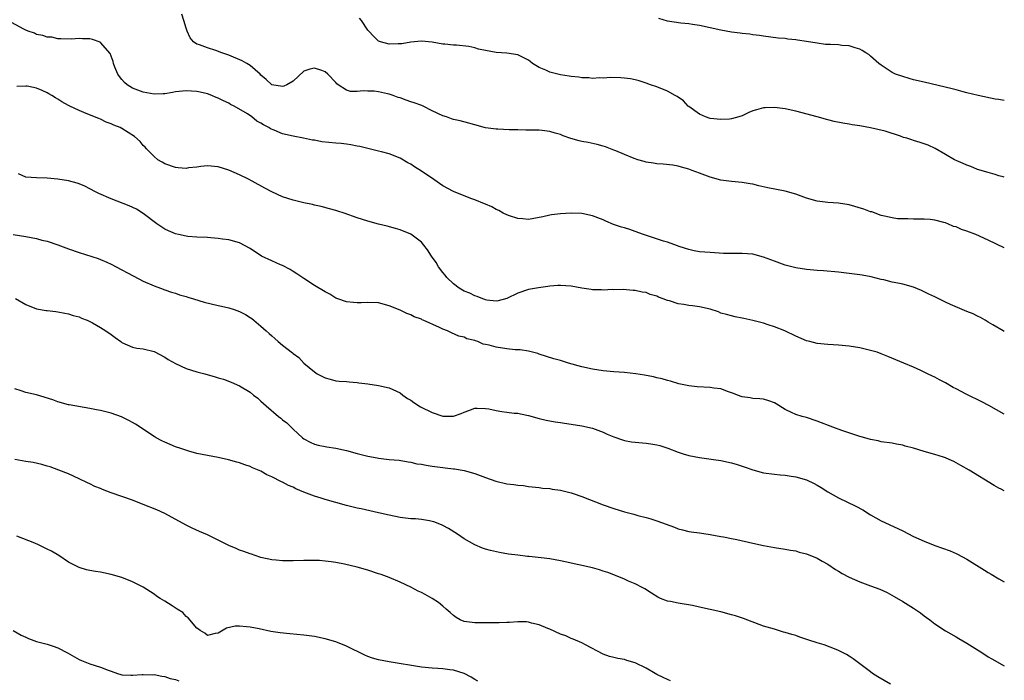
# Model space of a CAD drawing. Units: inches. Extents: x 2511000 to 2514000, y 1518000 to 1521000.
# Drawn here: x 2513816 to 2514000, y 1520240 to 1520363 of the extents above; entities that cross this region are included whole.
import ezdxf

# ---------------------------------------------------------------- set-up
doc = ezdxf.new("R2010")
doc.units = ezdxf.units.IN
doc.header["$MEASUREMENT"] = 0
doc.layers.add('LD25111518_10ft', color=254, linetype='Continuous')

msp = doc.modelspace()

# ---------------------------------------------------------------- linework, layer by layer
at = {"layer": 'LD25111518_10ft'}
for points, elevation in [([(2514000, 1520304.87), (2513999.76, 1520305), (2513997.88, 1520306.12), (2513997, 1520306.66), (2513996.4, 1520307), (2513995.53, 1520307.53), (2513995, 1520307.75), (2513994.17, 1520308.17), (2513993, 1520308.65), (2513989.96, 1520309.96), (2513989, 1520310.39), (2513987, 1520311.34), (2513985.89, 1520311.89), (2513984.53, 1520312.53), (2513983, 1520313.16), (2513981, 1520313.71), (2513980.08, 1520313.92), (2513979, 1520314.14), (2513977.46, 1520314.54), (2513977, 1520314.64), (2513975.11, 1520315.11), (2513973.42, 1520315.42), (2513973, 1520315.49), (2513971, 1520315.74), (2513969, 1520315.96), (2513966.21, 1520316.21), (2513965, 1520316.29), (2513964.36, 1520316.36), (2513963, 1520316.46), (2513961, 1520316.77), (2513959, 1520317.31), (2513957, 1520318.03), (2513955, 1520318.78), (2513953, 1520319.32), (2513951, 1520319.49), (2513949.48, 1520319.48), (2513947.5, 1520319.5), (2513945, 1520319.63), (2513943, 1520319.81), (2513941.99, 1520319.99), (2513941, 1520320.2), (2513940.41, 1520320.41), (2513939, 1520320.87), (2513938.91, 1520320.91), (2513937, 1520321.56), (2513936.25, 1520321.75), (2513933.25, 1520322.75), (2513932.56, 1520323), (2513931, 1520323.61), (2513929.95, 1520323.95), (2513929, 1520324.27), (2513928.42, 1520324.42), (2513926.92, 1520324.92), (2513925.49, 1520325.49), (2513925, 1520325.74), (2513923, 1520326.53), (2513921, 1520326.95), (2513919, 1520327.01), (2513917, 1520326.91), (2513915.3, 1520326.7), (2513915, 1520326.64), (2513913.68, 1520326.32), (2513912.02, 1520325.98), (2513911, 1520325.85), (2513909.97, 1520325.97), (2513909, 1520326.02), (2513907.5, 1520326.5), (2513907, 1520326.67), (2513906.29, 1520327), (2513905.48, 1520327.48), (2513905, 1520327.68), (2513904.16, 1520328.16), (2513903, 1520328.66), (2513902.78, 1520328.78), (2513901, 1520329.51), (2513900.24, 1520329.76), (2513897, 1520331.03), (2513895, 1520332.14), (2513893.32, 1520333.32), (2513891, 1520334.87), (2513889.68, 1520335.68), (2513889, 1520336.14), (2513888.44, 1520336.44), (2513887, 1520337.29), (2513885, 1520338.1), (2513883.54, 1520338.46), (2513883, 1520338.61), (2513881, 1520339.08), (2513879.48, 1520339.48), (2513879, 1520339.54), (2513877.79, 1520339.79), (2513877, 1520339.88), (2513876.02, 1520340.02), (2513875, 1520340.08), (2513872.35, 1520340.35), (2513871, 1520340.62), (2513870.65, 1520340.65), (2513868.95, 1520341.05), (2513867, 1520341.39), (2513865, 1520341.86), (2513863.49, 1520342.51), (2513862.79, 1520342.79), (2513862.49, 1520343), (2513861.49, 1520343.49), (2513861, 1520343.83), (2513860.21, 1520344.21), (2513859.29, 1520345), (2513858.45, 1520345.55), (2513855.99, 1520347), (2513855.33, 1520347.33), (2513855, 1520347.55), (2513853.99, 1520347.99), (2513853, 1520348.5), (2513852.64, 1520348.64), (2513851.83, 1520349), (2513851, 1520349.31), (2513849.64, 1520349.64), (2513849, 1520349.77), (2513847, 1520349.87), (2513845, 1520349.66), (2513844.45, 1520349.55), (2513843, 1520349.34), (2513842.69, 1520349.31), (2513841, 1520349.25), (2513839, 1520349.61), (2513837.97, 1520349.97), (2513837, 1520350.39), (2513835.98, 1520351), (2513835.45, 1520351.45), (2513835, 1520352.01), (2513834.57, 1520352.57), (2513834.25, 1520353), (2513833.69, 1520354.31), (2513833.43, 1520355), (2513833.37, 1520355.37), (2513832.82, 1520356.82), (2513831, 1520358.91), (2513830.94, 1520358.94), (2513829.47, 1520359.47), (2513829, 1520359.58), (2513827.61, 1520359.61), (2513827, 1520359.64), (2513825.52, 1520359.52), (2513823.58, 1520359.58), (2513823, 1520359.57), (2513821.87, 1520359.87), (2513821, 1520359.87), (2513820.22, 1520360.22), (2513819, 1520360.41), (2513818.63, 1520360.63), (2513817.45, 1520361), (2513817, 1520361.19), (2513816.63, 1520361.37), (2513813.67, 1520363)], 7420), ([(2514000, 1520320.53), (2513997, 1520321.95), (2513994.7, 1520323), (2513993, 1520323.65), (2513991.98, 1520323.98), (2513991, 1520324.43), (2513990.53, 1520324.53), (2513989.44, 1520325), (2513989.11, 1520325.11), (2513989, 1520325.18), (2513988.71, 1520325.29), (2513987, 1520325.71), (2513986.16, 1520325.84), (2513985, 1520325.89), (2513983, 1520325.89), (2513981.95, 1520325.95), (2513981, 1520325.92), (2513980.03, 1520325.97), (2513979, 1520326.12), (2513977.58, 1520326.42), (2513977, 1520326.59), (2513975.24, 1520327.24), (2513975, 1520327.28), (2513973.76, 1520327.76), (2513971, 1520328.55), (2513969, 1520328.86), (2513967, 1520328.97), (2513965, 1520329.23), (2513963, 1520329.82), (2513961, 1520330.55), (2513959, 1520331.12), (2513955.76, 1520331.76), (2513954.11, 1520332.11), (2513953, 1520332.4), (2513952.47, 1520332.47), (2513951, 1520332.75), (2513949, 1520332.91), (2513947, 1520333.17), (2513945, 1520333.71), (2513943, 1520334.46), (2513941.66, 1520335), (2513941, 1520335.24), (2513939.62, 1520335.62), (2513939, 1520335.82), (2513937.99, 1520335.99), (2513936.19, 1520336.19), (2513935, 1520336.25), (2513934.37, 1520336.37), (2513933, 1520336.56), (2513932.66, 1520336.66), (2513931.46, 1520337), (2513930.76, 1520337.24), (2513929, 1520337.99), (2513927.36, 1520338.64), (2513927, 1520338.81), (2513925.42, 1520339.42), (2513925, 1520339.52), (2513923.86, 1520339.86), (2513922.2, 1520340.2), (2513921, 1520340.41), (2513920.52, 1520340.52), (2513918.96, 1520340.96), (2513917.49, 1520341.49), (2513917, 1520341.68), (2513916.03, 1520341.97), (2513915, 1520342.25), (2513913.57, 1520342.43), (2513913, 1520342.49), (2513910.54, 1520342.54), (2513909, 1520342.55), (2513907.41, 1520342.59), (2513905.31, 1520342.69), (2513905, 1520342.71), (2513902.97, 1520342.97), (2513901, 1520343.5), (2513899.84, 1520343.84), (2513898.25, 1520344.25), (2513897, 1520344.54), (2513896.65, 1520344.65), (2513895.69, 1520345), (2513895, 1520345.2), (2513893, 1520346.14), (2513891.33, 1520347), (2513891.1, 1520347.1), (2513889.65, 1520347.65), (2513889, 1520347.84), (2513888.13, 1520348.13), (2513887, 1520348.55), (2513886.64, 1520348.63), (2513885.72, 1520349), (2513885, 1520349.25), (2513884.66, 1520349.34), (2513883, 1520349.7), (2513882.19, 1520349.81), (2513881, 1520349.82), (2513880.12, 1520349.88), (2513879, 1520349.74), (2513877.76, 1520349.76), (2513877, 1520350), (2513875.42, 1520351), (2513875.18, 1520351.18), (2513875, 1520351.42), (2513873.51, 1520353), (2513873, 1520353.44), (2513872.35, 1520353.65), (2513871, 1520354.13), (2513870.11, 1520353.89), (2513869, 1520353.52), (2513867, 1520351.67), (2513865.84, 1520351), (2513865.26, 1520350.74), (2513865, 1520350.7), (2513863, 1520351.01), (2513861.99, 1520351.99), (2513861, 1520352.81), (2513860.84, 1520353), (2513859, 1520354.6), (2513858.35, 1520355), (2513857.49, 1520355.49), (2513855, 1520356.52), (2513854.64, 1520356.64), (2513853.65, 1520357), (2513852.57, 1520357.43), (2513851, 1520357.89), (2513849.52, 1520358.48), (2513849, 1520358.61), (2513848.41, 1520359), (2513847.75, 1520359.75), (2513847.19, 1520361), (2513847, 1520361.56), (2513846.57, 1520363), (2513846.19, 1520364.19)], 7430), ([(2514000, 1520333.75), (2513999.81, 1520333.81), (2513999, 1520334.01), (2513998.26, 1520334.26), (2513997, 1520334.58), (2513995, 1520335.19), (2513993.71, 1520335.71), (2513993, 1520335.95), (2513992.29, 1520336.29), (2513991, 1520336.84), (2513990.7, 1520337), (2513989, 1520337.96), (2513987.1, 1520339.1), (2513985.74, 1520339.74), (2513984.24, 1520340.24), (2513983, 1520340.61), (2513982.69, 1520340.69), (2513981.76, 1520341), (2513981.17, 1520341.17), (2513980.61, 1520341.39), (2513977.69, 1520342.31), (2513975, 1520342.98), (2513973, 1520343.32), (2513971.52, 1520343.52), (2513971, 1520343.62), (2513969.81, 1520343.81), (2513968.16, 1520344.16), (2513967, 1520344.44), (2513965, 1520345), (2513961, 1520346.06), (2513959, 1520346.51), (2513957, 1520346.77), (2513955.28, 1520346.72), (2513955, 1520346.7), (2513953.66, 1520346.34), (2513953, 1520346.12), (2513952.21, 1520345.79), (2513951, 1520345.22), (2513950.37, 1520345), (2513949, 1520344.61), (2513948.6, 1520344.6), (2513947, 1520344.49), (2513945, 1520344.73), (2513944.1, 1520345), (2513943, 1520345.48), (2513941, 1520346.92), (2513940.9, 1520347), (2513939.98, 1520347.98), (2513938.82, 1520348.82), (2513938.45, 1520349), (2513937, 1520349.8), (2513935, 1520350.62), (2513933.85, 1520351), (2513933, 1520351.32), (2513931.71, 1520351.71), (2513931, 1520351.9), (2513930.1, 1520352.1), (2513929, 1520352.24), (2513928.31, 1520352.31), (2513926.34, 1520352.34), (2513925, 1520352.26), (2513924.28, 1520352.28), (2513923, 1520352.19), (2513922.3, 1520352.3), (2513921, 1520352.31), (2513920.44, 1520352.44), (2513919, 1520352.55), (2513918.63, 1520352.63), (2513917, 1520352.85), (2513915, 1520353.35), (2513914.29, 1520353.71), (2513913, 1520354.25), (2513911.78, 1520355), (2513911.34, 1520355.34), (2513911, 1520355.63), (2513909, 1520356.58), (2513907, 1520356.88), (2513905, 1520357.06), (2513903, 1520357.42), (2513901.68, 1520357.68), (2513901, 1520357.89), (2513899.86, 1520358.14), (2513897.58, 1520358.42), (2513897, 1520358.42), (2513895.4, 1520358.6), (2513895, 1520358.62), (2513893, 1520358.97), (2513891, 1520359.15), (2513889, 1520358.94), (2513887.36, 1520358.64), (2513887, 1520358.63), (2513886.64, 1520358.64), (2513885, 1520358.57), (2513883.37, 1520359), (2513883, 1520359.13), (2513882.06, 1520360.06), (2513881.16, 1520361), (2513881, 1520361.18), (2513879.77, 1520363), (2513879.45, 1520363.45)], 7440), ([(2514000, 1520348.05), (2513999, 1520348.25), (2513998.32, 1520348.32), (2513995.12, 1520349), (2513993, 1520349.52), (2513992.33, 1520349.67), (2513991, 1520350.03), (2513990.26, 1520350.26), (2513985, 1520351.46), (2513983, 1520351.93), (2513982.19, 1520352.19), (2513981, 1520352.52), (2513979.67, 1520353), (2513979, 1520353.32), (2513977, 1520354.64), (2513976.54, 1520355), (2513975, 1520356.36), (2513974.65, 1520356.65), (2513974.12, 1520357), (2513973.42, 1520357.42), (2513973, 1520357.65), (2513972.1, 1520357.9), (2513971, 1520358.27), (2513969.64, 1520358.36), (2513969, 1520358.46), (2513967.49, 1520358.51), (2513966.56, 1520358.56), (2513965, 1520358.76), (2513963, 1520359.1), (2513961.34, 1520359.34), (2513961, 1520359.41), (2513959.54, 1520359.54), (2513959, 1520359.63), (2513957.74, 1520359.74), (2513955, 1520360.08), (2513954.2, 1520360.2), (2513953, 1520360.34), (2513952.43, 1520360.43), (2513951, 1520360.57), (2513950.63, 1520360.63), (2513949, 1520360.82), (2513947, 1520361.18), (2513943, 1520362.11), (2513941.71, 1520362.29), (2513941, 1520362.41), (2513939.49, 1520362.51), (2513937, 1520362.89), (2513935.4, 1520363.4)], 7450), ([(2514000, 1520289.46), (2513997.08, 1520291.08), (2513995.77, 1520291.77), (2513993, 1520293.12), (2513991, 1520294.19), (2513990.45, 1520294.45), (2513989, 1520295.3), (2513987.86, 1520295.86), (2513987, 1520296.34), (2513986.55, 1520296.55), (2513985.64, 1520297), (2513984.42, 1520297.58), (2513983, 1520298.2), (2513981.24, 1520299), (2513978.25, 1520300.25), (2513977, 1520300.73), (2513976.22, 1520301), (2513975, 1520301.37), (2513973, 1520301.83), (2513971, 1520302.13), (2513969, 1520302.33), (2513967, 1520302.46), (2513965, 1520302.67), (2513963.66, 1520303), (2513963, 1520303.17), (2513961, 1520304.03), (2513958.99, 1520304.99), (2513957, 1520305.79), (2513955.84, 1520306.16), (2513955, 1520306.44), (2513953, 1520306.97), (2513951.32, 1520307.32), (2513951, 1520307.41), (2513949.65, 1520307.65), (2513949, 1520307.8), (2513948.07, 1520308.07), (2513947, 1520308.34), (2513946.54, 1520308.54), (2513945, 1520309.04), (2513943, 1520309.5), (2513941.68, 1520309.68), (2513941, 1520309.75), (2513940.07, 1520309.93), (2513939, 1520310.05), (2513937.4, 1520310.6), (2513937, 1520310.68), (2513936.19, 1520311), (2513935.31, 1520311.31), (2513935, 1520311.52), (2513933.8, 1520311.8), (2513933, 1520312.2), (2513932.26, 1520312.26), (2513931, 1520312.56), (2513930.57, 1520312.57), (2513928.71, 1520312.71), (2513927, 1520312.67), (2513926.72, 1520312.72), (2513925, 1520312.61), (2513924.67, 1520312.67), (2513923, 1520312.68), (2513922.74, 1520312.74), (2513921, 1520312.98), (2513919, 1520313.35), (2513917, 1520313.49), (2513916.53, 1520313.47), (2513915, 1520313.35), (2513914.67, 1520313.33), (2513912.92, 1520313.08), (2513911, 1520312.73), (2513909, 1520312.04), (2513907, 1520311.08), (2513905.38, 1520310.62), (2513905, 1520310.56), (2513903.25, 1520310.75), (2513903, 1520310.81), (2513902.87, 1520310.87), (2513902.47, 1520311), (2513901.45, 1520311.45), (2513901, 1520311.56), (2513900.05, 1520312.05), (2513899, 1520312.45), (2513898.09, 1520313), (2513897, 1520313.77), (2513895.76, 1520315), (2513895.43, 1520315.43), (2513895, 1520315.89), (2513894.18, 1520317), (2513893.77, 1520317.77), (2513892.89, 1520319), (2513892.17, 1520320.17), (2513891.46, 1520321), (2513891, 1520321.58), (2513889, 1520323.07), (2513887, 1520323.88), (2513886.14, 1520324.14), (2513884.57, 1520324.57), (2513883, 1520324.96), (2513881, 1520325.5), (2513879, 1520326.13), (2513876.55, 1520327), (2513875.35, 1520327.35), (2513875, 1520327.48), (2513873.79, 1520327.79), (2513872.23, 1520328.23), (2513871, 1520328.51), (2513870.62, 1520328.62), (2513869, 1520328.96), (2513867, 1520329.42), (2513865, 1520330.06), (2513863, 1520330.98), (2513861.69, 1520331.69), (2513859.35, 1520333), (2513858.64, 1520333.36), (2513857, 1520334.15), (2513855, 1520335.06), (2513853, 1520335.68), (2513851, 1520335.87), (2513849.73, 1520335.73), (2513849, 1520335.63), (2513847.45, 1520335.45), (2513847, 1520335.38), (2513845.5, 1520335.5), (2513845, 1520335.53), (2513843, 1520336.23), (2513842.5, 1520336.51), (2513841.74, 1520337), (2513841, 1520337.62), (2513839.61, 1520339), (2513839.34, 1520339.34), (2513839, 1520339.68), (2513838.38, 1520340.38), (2513837.34, 1520341.34), (2513835, 1520342.82), (2513834.64, 1520343), (2513833.48, 1520343.48), (2513833, 1520343.73), (2513832.04, 1520344.04), (2513831, 1520344.56), (2513830.67, 1520344.67), (2513828.34, 1520345.66), (2513827, 1520346.19), (2513825.23, 1520347), (2513825, 1520347.12), (2513823.79, 1520347.79), (2513823, 1520348.33), (2513822.56, 1520348.56), (2513821.9, 1520349), (2513821.32, 1520349.32), (2513821, 1520349.52), (2513820.07, 1520349.93), (2513819, 1520350.34), (2513817.26, 1520350.74), (2513817, 1520350.77), (2513815.35, 1520350.65)], 7410), ([(2514000, 1520275.09), (2513999.4, 1520275.4), (2513999, 1520275.62), (2513998.1, 1520276.1), (2513993.4, 1520279), (2513991.87, 1520279.87), (2513990.57, 1520280.57), (2513989.68, 1520281), (2513989, 1520281.28), (2513988.62, 1520281.38), (2513987, 1520281.91), (2513985, 1520282.46), (2513983, 1520283.08), (2513981.47, 1520283.47), (2513981, 1520283.66), (2513979.83, 1520283.83), (2513979, 1520284.03), (2513977, 1520284.29), (2513976.43, 1520284.43), (2513975, 1520284.69), (2513974.77, 1520284.77), (2513973.21, 1520285.21), (2513973, 1520285.26), (2513972.62, 1520285.38), (2513969.59, 1520286.41), (2513967.95, 1520287), (2513965, 1520288.15), (2513963, 1520288.79), (2513962.17, 1520289), (2513961, 1520289.39), (2513960.23, 1520289.77), (2513959, 1520290.34), (2513957.36, 1520291.36), (2513957, 1520291.54), (2513955.96, 1520291.96), (2513955, 1520292.22), (2513954.31, 1520292.31), (2513953, 1520292.39), (2513952.48, 1520292.48), (2513951, 1520292.67), (2513950.09, 1520293), (2513949.33, 1520293.33), (2513948.4, 1520293.6), (2513947, 1520294.15), (2513945.68, 1520294.32), (2513945, 1520294.45), (2513942.54, 1520294.54), (2513941, 1520294.71), (2513939.14, 1520295.14), (2513937.61, 1520295.61), (2513937, 1520295.76), (2513936.04, 1520296.04), (2513935, 1520296.23), (2513934.39, 1520296.39), (2513932.71, 1520296.71), (2513931.11, 1520297), (2513929, 1520297.24), (2513927, 1520297.37), (2513925, 1520297.55), (2513923, 1520297.85), (2513921, 1520298.28), (2513918.48, 1520299), (2513917, 1520299.45), (2513915.79, 1520299.79), (2513913, 1520300.65), (2513912.75, 1520300.75), (2513911.8, 1520301), (2513911, 1520301.19), (2513909.46, 1520301.46), (2513908.51, 1520301.49), (2513907, 1520301.66), (2513905, 1520301.96), (2513903.64, 1520302.36), (2513903, 1520302.48), (2513902.53, 1520302.53), (2513901.57, 1520303), (2513901.13, 1520303.13), (2513901, 1520303.21), (2513899.51, 1520303.51), (2513899, 1520303.82), (2513898, 1520304), (2513896.62, 1520304.62), (2513895.85, 1520305), (2513895, 1520305.31), (2513894.36, 1520305.64), (2513891.35, 1520307), (2513891.1, 1520307.1), (2513891, 1520307.17), (2513889.65, 1520307.65), (2513889, 1520307.98), (2513888.27, 1520308.27), (2513887, 1520308.88), (2513885, 1520309.69), (2513883, 1520310.22), (2513881, 1520310.33), (2513879.75, 1520310.25), (2513879, 1520310.24), (2513878.33, 1520310.33), (2513877, 1520310.42), (2513875.36, 1520311), (2513875, 1520311.15), (2513873.87, 1520311.87), (2513873, 1520312.31), (2513871, 1520313.49), (2513869, 1520314.78), (2513867.69, 1520315.69), (2513867, 1520316.12), (2513866.47, 1520316.47), (2513865, 1520317.23), (2513864.62, 1520317.38), (2513863, 1520318.07), (2513861.07, 1520319), (2513859, 1520320.38), (2513857, 1520321.45), (2513855, 1520322), (2513853.83, 1520322.17), (2513853, 1520322.28), (2513851.6, 1520322.4), (2513851, 1520322.44), (2513849, 1520322.52), (2513847.35, 1520322.65), (2513847, 1520322.69), (2513845.56, 1520323), (2513845, 1520323.14), (2513843.73, 1520323.73), (2513843, 1520324.04), (2513841.5, 1520325), (2513838.96, 1520326.96), (2513837.73, 1520327.73), (2513836.36, 1520328.36), (2513833, 1520329.67), (2513830.67, 1520330.67), (2513830.03, 1520331), (2513829, 1520331.57), (2513828.05, 1520332.05), (2513827, 1520332.51), (2513826.64, 1520332.64), (2513825, 1520333.06), (2513823, 1520333.35), (2513821, 1520333.52), (2513819, 1520333.58), (2513817, 1520333.75), (2513815.63, 1520334.37)], 7400), ([(2513814.67, 1520323), (2513817, 1520322.64), (2513819, 1520322.27), (2513820.01, 1520321.99), (2513821, 1520321.75), (2513823, 1520321.08), (2513825, 1520320.35), (2513827, 1520319.67), (2513830.55, 1520318.55), (2513831, 1520318.37), (2513832.16, 1520317.84), (2513833, 1520317.48), (2513835, 1520316.4), (2513835.89, 1520315.89), (2513837.21, 1520315.21), (2513839, 1520314.32), (2513841, 1520313.41), (2513842.19, 1520313), (2513843, 1520312.68), (2513844.26, 1520312.26), (2513845, 1520312.03), (2513845.76, 1520311.76), (2513847, 1520311.42), (2513847.31, 1520311.31), (2513848.38, 1520311), (2513850.35, 1520310.35), (2513853, 1520309.75), (2513853.63, 1520309.63), (2513855, 1520309.33), (2513856.01, 1520309), (2513857, 1520308.66), (2513858.09, 1520308.09), (2513859, 1520307.52), (2513859.31, 1520307.31), (2513859.65, 1520307), (2513861, 1520305.91), (2513861.94, 1520305), (2513862.53, 1520304.53), (2513863, 1520304.07), (2513863.61, 1520303.61), (2513864.24, 1520303), (2513865, 1520302.36), (2513866.9, 1520300.9), (2513867, 1520300.76), (2513868.06, 1520300.06), (2513869, 1520298.99), (2513871, 1520297.34), (2513871.48, 1520297), (2513872.51, 1520296.51), (2513873, 1520296.25), (2513873.96, 1520295.96), (2513875, 1520295.69), (2513875.62, 1520295.62), (2513877, 1520295.53), (2513877.47, 1520295.47), (2513879, 1520295.38), (2513879.32, 1520295.32), (2513881, 1520295.11), (2513883, 1520294.8), (2513885, 1520294.34), (2513887, 1520293.42), (2513887.55, 1520293), (2513888.39, 1520292.39), (2513889, 1520292.06), (2513889.61, 1520291.61), (2513890.83, 1520290.83), (2513893, 1520289.73), (2513895, 1520289.04), (2513897, 1520289.06), (2513898.44, 1520289.56), (2513899, 1520289.84), (2513899.88, 1520290.12), (2513901, 1520290.58), (2513901.42, 1520290.58), (2513903, 1520290.52), (2513903.58, 1520290.42), (2513905, 1520290.11), (2513906.04, 1520289.96), (2513907, 1520289.84), (2513908.36, 1520289.64), (2513909, 1520289.6), (2513909.52, 1520289.52), (2513911, 1520289.18), (2513913, 1520288.66), (2513914.33, 1520288.33), (2513916, 1520288), (2513917, 1520287.87), (2513917.74, 1520287.74), (2513919, 1520287.57), (2513921, 1520287.24), (2513923, 1520286.8), (2513925, 1520286.07), (2513925.72, 1520285.72), (2513927, 1520285.19), (2513928.62, 1520284.62), (2513929, 1520284.52), (2513930.3, 1520284.3), (2513933, 1520284.05), (2513933.92, 1520283.92), (2513935, 1520283.71), (2513935.57, 1520283.57), (2513937.07, 1520283.07), (2513939, 1520282.32), (2513939.95, 1520282.05), (2513941, 1520281.71), (2513943, 1520281.32), (2513945.6, 1520281), (2513947, 1520280.8), (2513949, 1520280.36), (2513950.02, 1520280.02), (2513951, 1520279.72), (2513951.52, 1520279.52), (2513953, 1520279.02), (2513955, 1520278.49), (2513957, 1520278.22), (2513958.09, 1520278.09), (2513959, 1520278.03), (2513960.13, 1520277.87), (2513961, 1520277.73), (2513963, 1520277.15), (2513964.46, 1520276.46), (2513965, 1520276.17), (2513965.73, 1520275.73), (2513967, 1520274.94), (2513969, 1520273.82), (2513972.25, 1520272.25), (2513973.54, 1520271.54), (2513975, 1520270.63), (2513977, 1520269.51), (2513980.09, 1520268.09), (2513981, 1520267.64), (2513983, 1520266.61), (2513985, 1520265.68), (2513987, 1520264.92), (2513988.43, 1520264.43), (2513989.87, 1520263.87), (2513991, 1520263.41), (2513991.27, 1520263.27), (2513993, 1520262.34), (2513996.31, 1520260.31), (2513997, 1520259.87), (2513997.55, 1520259.55), (2513999, 1520258.67), (2514000, 1520258.13)], 7390), ([(2513815.08, 1520311.08), (2513817, 1520309.94), (2513819, 1520309.13), (2513820.84, 1520308.84), (2513821, 1520308.8), (2513822.64, 1520308.64), (2513823, 1520308.58), (2513824.32, 1520308.32), (2513825, 1520308.2), (2513825.89, 1520307.89), (2513827, 1520307.62), (2513827.41, 1520307.41), (2513828.49, 1520307), (2513829, 1520306.79), (2513829.48, 1520306.52), (2513831, 1520305.64), (2513831.96, 1520305), (2513833, 1520304.3), (2513833.76, 1520303.76), (2513834.78, 1520303), (2513835, 1520302.85), (2513837, 1520301.98), (2513837.8, 1520301.8), (2513839, 1520301.63), (2513841, 1520301.15), (2513843, 1520300.11), (2513843.67, 1520299.67), (2513845, 1520298.92), (2513847, 1520297.97), (2513849, 1520297.36), (2513850.48, 1520297), (2513852.44, 1520296.44), (2513853, 1520296.25), (2513853.97, 1520295.97), (2513855.43, 1520295.43), (2513857, 1520294.75), (2513859, 1520293.53), (2513859.62, 1520293), (2513860.41, 1520292.41), (2513861, 1520291.9), (2513861.95, 1520291), (2513864.27, 1520289), (2513864.69, 1520288.69), (2513865, 1520288.4), (2513865.81, 1520287.81), (2513867, 1520286.67), (2513868.79, 1520285), (2513869, 1520284.83), (2513870.22, 1520284.22), (2513871, 1520283.86), (2513871.67, 1520283.67), (2513873, 1520283.39), (2513873.32, 1520283.32), (2513875, 1520283.06), (2513877, 1520282.66), (2513879, 1520282.12), (2513881, 1520281.61), (2513882.73, 1520281.27), (2513883, 1520281.22), (2513885, 1520280.99), (2513886.84, 1520280.84), (2513888.54, 1520280.54), (2513889, 1520280.5), (2513890.17, 1520280.17), (2513891, 1520280.1), (2513891.88, 1520279.88), (2513893, 1520279.74), (2513895, 1520279.45), (2513895.44, 1520279.44), (2513897, 1520279.21), (2513897.21, 1520279.21), (2513899, 1520278.9), (2513901, 1520278.34), (2513903, 1520277.59), (2513904.91, 1520276.91), (2513907, 1520276.43), (2513908.3, 1520276.3), (2513909, 1520276.16), (2513910.08, 1520276.08), (2513911, 1520275.94), (2513913, 1520275.72), (2513913.63, 1520275.63), (2513915, 1520275.52), (2513915.43, 1520275.43), (2513917, 1520275.24), (2513919, 1520274.75), (2513919.37, 1520274.63), (2513921, 1520274.05), (2513925, 1520272.47), (2513927, 1520271.79), (2513929, 1520271.19), (2513930.74, 1520270.74), (2513931.48, 1520270.52), (2513933, 1520270.13), (2513933.88, 1520269.88), (2513935, 1520269.53), (2513938.33, 1520268.33), (2513939, 1520268.04), (2513939.85, 1520267.85), (2513941, 1520267.51), (2513941.46, 1520267.46), (2513943, 1520267.24), (2513945, 1520266.98), (2513947, 1520266.59), (2513947.48, 1520266.52), (2513949, 1520266.19), (2513950.01, 1520265.99), (2513953, 1520265.31), (2513955, 1520264.87), (2513957, 1520264.54), (2513959, 1520264.24), (2513960.04, 1520264.04), (2513961, 1520263.87), (2513961.67, 1520263.67), (2513963, 1520263.35), (2513965, 1520262.53), (2513965.97, 1520261.97), (2513967, 1520261.38), (2513968.43, 1520260.43), (2513969, 1520260.09), (2513969.67, 1520259.67), (2513971, 1520258.95), (2513973, 1520258.11), (2513975, 1520257.38), (2513976.72, 1520256.72), (2513978.09, 1520256.09), (2513979.39, 1520255.39), (2513981, 1520254.44), (2513983, 1520253.18), (2513984.3, 1520252.3), (2513985, 1520251.75), (2513985.46, 1520251.46), (2513986.07, 1520251), (2513987, 1520250.25), (2513989, 1520248.97), (2513991, 1520247.85), (2513991.51, 1520247.51), (2513993, 1520246.64), (2513995, 1520245.37), (2513995.62, 1520245), (2513997, 1520244.1), (2513997.69, 1520243.69), (2514000, 1520242.41)], 7380), ([(2513978.7, 1520239), (2513976.36, 1520240.36), (2513975.38, 1520241), (2513975, 1520241.27), (2513973, 1520242.78), (2513971.72, 1520243.72), (2513971, 1520244.21), (2513970.51, 1520244.51), (2513969, 1520245.29), (2513968.56, 1520245.44), (2513966.32, 1520246.32), (2513965, 1520246.72), (2513963.29, 1520247.29), (2513961.77, 1520247.77), (2513961, 1520248.05), (2513960.25, 1520248.25), (2513959, 1520248.66), (2513958.72, 1520248.72), (2513957, 1520249.23), (2513955, 1520249.85), (2513951.23, 1520251.23), (2513949.74, 1520251.74), (2513949, 1520251.97), (2513947, 1520252.5), (2513945, 1520252.92), (2513943, 1520253.36), (2513941.67, 1520253.67), (2513939, 1520254.11), (2513937.59, 1520254.41), (2513937, 1520254.52), (2513935.74, 1520255), (2513935.22, 1520255.22), (2513934, 1520256), (2513932.79, 1520256.79), (2513932.43, 1520257), (2513931, 1520257.73), (2513929.75, 1520258.25), (2513929, 1520258.6), (2513927.29, 1520259.29), (2513925.84, 1520259.84), (2513925, 1520260.12), (2513924.33, 1520260.33), (2513923, 1520260.7), (2513917.87, 1520261.87), (2513917, 1520262.06), (2513915, 1520262.41), (2513913.39, 1520262.61), (2513911.16, 1520262.84), (2513910.85, 1520262.85), (2513909.06, 1520263.06), (2513907.3, 1520263.3), (2513905.58, 1520263.58), (2513903.94, 1520263.94), (2513903, 1520264.2), (2513902.42, 1520264.42), (2513901, 1520265), (2513899, 1520266.13), (2513897.74, 1520267), (2513896.06, 1520268.06), (2513895, 1520268.64), (2513894.76, 1520268.76), (2513893.31, 1520269.31), (2513893, 1520269.41), (2513892.52, 1520269.48), (2513891, 1520269.77), (2513889.89, 1520269.89), (2513889, 1520269.91), (2513888, 1520270), (2513887, 1520270.15), (2513885, 1520270.56), (2513883, 1520271.01), (2513881.35, 1520271.35), (2513879.72, 1520271.72), (2513879, 1520271.88), (2513877, 1520272.39), (2513873, 1520273.49), (2513872.27, 1520273.73), (2513871, 1520274.11), (2513869, 1520274.89), (2513867.51, 1520275.51), (2513867, 1520275.78), (2513866.14, 1520276.14), (2513865, 1520276.75), (2513864.82, 1520276.82), (2513863, 1520277.73), (2513862.1, 1520278.1), (2513861, 1520278.76), (2513859.42, 1520279.42), (2513859, 1520279.65), (2513857.97, 1520279.97), (2513857, 1520280.33), (2513856.48, 1520280.48), (2513854.92, 1520280.92), (2513853, 1520281.34), (2513851, 1520281.71), (2513849, 1520282.11), (2513847.48, 1520282.52), (2513846.01, 1520283), (2513845, 1520283.35), (2513843, 1520284.18), (2513842.45, 1520284.45), (2513841.4, 1520285), (2513841, 1520285.25), (2513837.55, 1520287.55), (2513837, 1520287.88), (2513836.28, 1520288.28), (2513834.94, 1520288.94), (2513833, 1520289.62), (2513831, 1520290.12), (2513830.25, 1520290.25), (2513829, 1520290.51), (2513825.16, 1520291.16), (2513825, 1520291.2), (2513823, 1520291.73), (2513822.09, 1520292.09), (2513819, 1520293.08), (2513817, 1520293.48), (2513816.17, 1520293.83), (2513815, 1520294.2)], 7370), ([(2513937.6, 1520239.6), (2513937, 1520239.83), (2513936.2, 1520240.2), (2513935, 1520240.81), (2513934.7, 1520241), (2513933, 1520241.99), (2513931, 1520242.98), (2513929.43, 1520243.43), (2513929, 1520243.59), (2513927.76, 1520243.76), (2513927, 1520243.97), (2513926.16, 1520244.16), (2513925, 1520244.6), (2513921.67, 1520246.33), (2513921, 1520246.69), (2513919.4, 1520247.4), (2513919, 1520247.54), (2513917.99, 1520247.99), (2513917, 1520248.33), (2513915, 1520249.23), (2513914.63, 1520249.37), (2513913, 1520250.08), (2513911.61, 1520250.39), (2513911, 1520250.58), (2513910.65, 1520250.65), (2513909, 1520250.66), (2513907.48, 1520250.52), (2513907, 1520250.53), (2513905.55, 1520250.45), (2513903.57, 1520250.43), (2513903, 1520250.45), (2513901.57, 1520250.43), (2513901, 1520250.45), (2513899, 1520250.7), (2513898.24, 1520251), (2513897.47, 1520251.47), (2513897, 1520251.82), (2513896.37, 1520252.37), (2513895.61, 1520253), (2513895, 1520253.56), (2513894.22, 1520254.22), (2513893, 1520255), (2513891.72, 1520255.72), (2513891, 1520256.1), (2513890.4, 1520256.39), (2513889, 1520257.12), (2513887, 1520258.07), (2513885, 1520258.89), (2513883.46, 1520259.46), (2513883, 1520259.62), (2513881, 1520260.28), (2513879, 1520260.84), (2513876.6, 1520261.4), (2513875, 1520261.71), (2513874.15, 1520261.85), (2513873, 1520261.99), (2513871.93, 1520262.07), (2513871, 1520262.1), (2513870.08, 1520262.08), (2513869, 1520262.1), (2513867, 1520262.06), (2513865, 1520262.05), (2513863.86, 1520262.14), (2513863, 1520262.19), (2513861, 1520262.63), (2513859.92, 1520263), (2513859.25, 1520263.25), (2513859, 1520263.32), (2513857.79, 1520263.79), (2513857, 1520264.05), (2513856.34, 1520264.34), (2513855, 1520264.87), (2513853, 1520265.9), (2513851, 1520266.9), (2513849.53, 1520267.53), (2513848.14, 1520268.14), (2513847, 1520268.7), (2513843, 1520270.87), (2513841.55, 1520271.55), (2513839, 1520272.59), (2513837, 1520273.36), (2513833, 1520274.73), (2513831.35, 1520275.35), (2513831, 1520275.52), (2513829.93, 1520275.93), (2513829, 1520276.41), (2513828.58, 1520276.58), (2513827, 1520277.38), (2513825, 1520278.28), (2513823.23, 1520279), (2513821.59, 1520279.59), (2513821, 1520279.73), (2513820.02, 1520280.02), (2513818.38, 1520280.38), (2513817, 1520280.62), (2513815, 1520281)], 7360), ([(2513901.53, 1520239.53), (2513901, 1520239.87), (2513900.28, 1520240.28), (2513899, 1520240.95), (2513897, 1520241.61), (2513896.32, 1520241.68), (2513895, 1520241.87), (2513894.1, 1520241.9), (2513893, 1520241.96), (2513891, 1520242.17), (2513885, 1520243.13), (2513883, 1520243.53), (2513881.86, 1520243.86), (2513881, 1520244.16), (2513880.4, 1520244.4), (2513877, 1520246.11), (2513875, 1520246.9), (2513873, 1520247.47), (2513871, 1520247.89), (2513869, 1520248.17), (2513866.38, 1520248.38), (2513864.56, 1520248.56), (2513862.85, 1520248.85), (2513860.69, 1520249.31), (2513859, 1520249.62), (2513858.28, 1520249.72), (2513857, 1520249.81), (2513856.2, 1520249.8), (2513854.55, 1520249.45), (2513853, 1520248.54), (2513852.44, 1520248.44), (2513851, 1520248.08), (2513850.52, 1520248.52), (2513849.64, 1520249), (2513849.29, 1520249.29), (2513849, 1520249.43), (2513847.38, 1520251.38), (2513847, 1520251.62), (2513846.36, 1520252.36), (2513845.33, 1520253), (2513845.15, 1520253.15), (2513844.4, 1520253.6), (2513843, 1520254.49), (2513842.15, 1520255), (2513841.45, 1520255.45), (2513841, 1520255.78), (2513839, 1520257.08), (2513837, 1520258.1), (2513835, 1520258.9), (2513833, 1520259.5), (2513831, 1520259.94), (2513830.05, 1520260.05), (2513829, 1520260.25), (2513828.35, 1520260.35), (2513827, 1520260.78), (2513826.85, 1520260.85), (2513826.6, 1520261), (2513825, 1520261.81), (2513823.21, 1520263), (2513821.81, 1520263.81), (2513821, 1520264.23), (2513819.38, 1520265), (2513818.69, 1520265.31), (2513815.33, 1520266.67)], 7350), ([(2513814.64, 1520249), (2513816.17, 1520248.17), (2513817, 1520247.76), (2513817.53, 1520247.53), (2513819, 1520246.98), (2513821, 1520246.47), (2513822.11, 1520246.11), (2513823, 1520245.77), (2513824.81, 1520244.81), (2513827, 1520243.62), (2513827.43, 1520243.43), (2513829, 1520242.81), (2513831, 1520242.17), (2513832.43, 1520241.57), (2513833, 1520241.4), (2513834.16, 1520241), (2513834.81, 1520240.81), (2513835, 1520240.72), (2513836.66, 1520240.66), (2513837, 1520240.64), (2513838.76, 1520240.76), (2513839, 1520240.8), (2513840.73, 1520240.73), (2513841, 1520240.76), (2513842.45, 1520240.45), (2513843, 1520240.43), (2513844.04, 1520240.04), (2513845, 1520239.88), (2513845.61, 1520239.61)], 7340)]:
    msp.add_lwpolyline(points, dxfattribs=dict(at, elevation=elevation))

doc.saveas('drawing.dxf')
